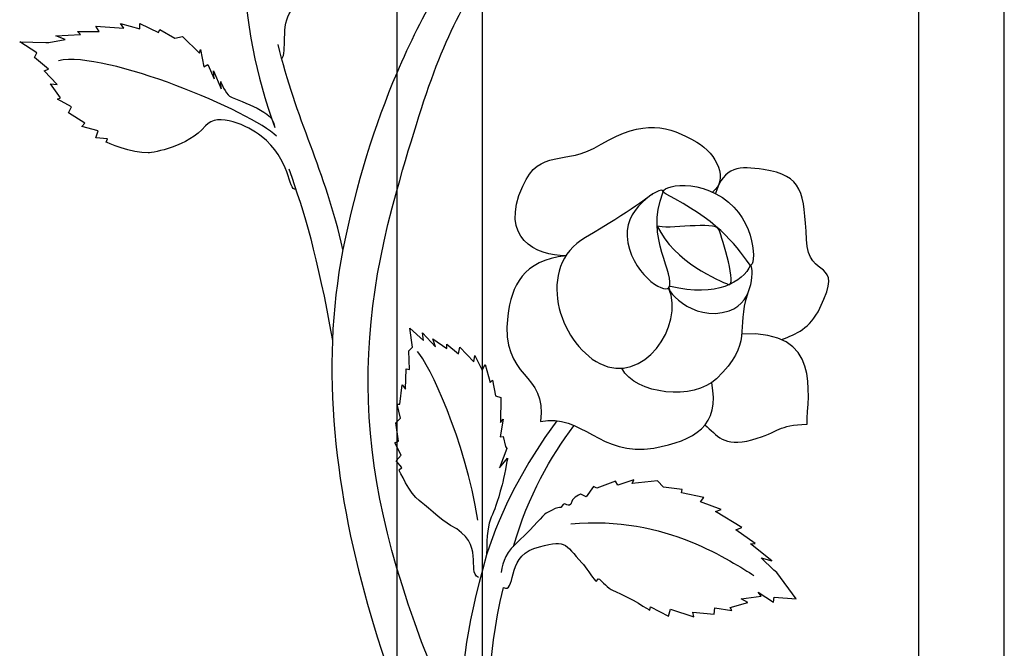
# Model space of a CAD drawing. Units: millimetres. Extents: x 0 to 8410, y 0 to 5940.
# Drawn here: x 6611 to 6795, y 4125 to 4242 of the extents above; entities that cross this region are included whole.
import ezdxf

# ---------------------------------------------------------------- set-up
doc = ezdxf.new("R2010")
doc.units = ezdxf.units.MM
doc.layers.add('YKK_A1', color=4, linetype='Continuous', lineweight=30)

msp = doc.modelspace()

# ---------------------------------------------------------------- linework, layer by layer
at = {"layer": 'YKK_A1'}
for p, q in [((6778.62, 4395), (6778.62, 3784.99)), ((6794.61, 3784.99), (6794.61, 4395)), ((6697.33, 3915.88), (6697.33, 4262.44)), ((6681.33, 4260.65), (6681.33, 3917.59))]:
    msp.add_line(p, q, dxfattribs=at)
for points in [[(6697.33, 4260.46), (6691.75, 4252.56), (6686.14, 4243.07), (6681.33, 4231.79)], [(6652.26, 4255.91), (6653.46, 4238.96), (6654.94, 4232.22), (6658.59, 4221.65)], [(6681.33, 4209.84), (6687.37, 4231.23), (6690.85, 4240.13), (6697.33, 4250.15)], [(6630.42, 4240.21), (6630.42, 4240.21), (6629.83, 4241.09), (6629.83, 4241.09)], [(6629.83, 4241.09), (6629.83, 4241.09), (6633.44, 4240.06), (6633.44, 4240.06)], [(6633.44, 4240.06), (6633.44, 4240.06), (6633.42, 4241.09), (6633.42, 4241.09)], [(6633.42, 4241.09), (6633.42, 4241.09), (6636.9, 4239.36), (6636.9, 4239.36)], [(6621.79, 4239.57), (6621.79, 4239.57), (6625.82, 4239.59), (6625.82, 4239.59)], [(6622.37, 4239.03), (6622.37, 4239.03), (6621.79, 4239.57), (6621.79, 4239.57)], [(6625.82, 4239.59), (6625.82, 4239.59), (6625.23, 4240.57), (6625.23, 4240.57)], [(6625.23, 4240.57), (6625.23, 4240.57), (6630.42, 4240.21), (6630.42, 4240.21)], [(6636.9, 4239.36), (6636.9, 4239.36), (6637.18, 4239.95), (6637.18, 4239.95)], [(6637.18, 4239.95), (6637.18, 4239.95), (6639.94, 4238.3), (6639.94, 4238.3)], [(6614.22, 4235.57), (6614.22, 4235.57), (6611.03, 4237.65), (6611.03, 4237.65)], [(6611.03, 4237.65), (6611.03, 4237.65), (6615.88, 4237.54), (6615.88, 4237.54)], [(6615.88, 4237.54), (6615.88, 4237.54), (6616.49, 4237.53), (6616.49, 4237.53)], [(6616.49, 4237.53), (6616.49, 4237.53), (6619.51, 4238.06), (6619.51, 4238.06)], [(6617.77, 4238.75), (6617.77, 4238.75), (6622.37, 4239.03), (6622.37, 4239.03)], [(6619.51, 4238.06), (6619.51, 4238.06), (6617.77, 4238.75), (6617.77, 4238.75)], [(6639.94, 4238.3), (6639.94, 4238.3), (6641.37, 4238.62), (6641.37, 4238.62)], [(6641.37, 4238.62), (6641.37, 4238.62), (6644.58, 4235.51), (6644.58, 4235.51)], [(6613.8, 4234.75), (6613.8, 4234.75), (6614.22, 4235.57), (6614.22, 4235.57)], [(6658.91, 4220.05), (6654.39, 4224.57), (6626.98, 4236.06), (6618.29, 4234.12)], [(6644.58, 4235.51), (6644.58, 4235.51), (6644.71, 4236.21), (6644.71, 4236.21)], [(6644.71, 4236.21), (6644.71, 4236.21), (6645.39, 4233), (6645.39, 4233)], [(6671.29, 4198.91), (6668.03, 4213.65), (6662.45, 4223.37), (6659.22, 4237.14)], [(6616.42, 4232.52), (6616.42, 4232.52), (6613.8, 4234.75), (6613.8, 4234.75)], [(6615.56, 4232.24), (6615.56, 4232.24), (6616.42, 4232.52), (6616.42, 4232.52)], [(6618.04, 4229.66), (6618.04, 4229.66), (6615.56, 4232.24), (6615.56, 4232.24)], [(6645.39, 4233), (6645.39, 4233), (6646.1, 4233.39), (6646.1, 4233.39)], [(6646.1, 4233.39), (6646.1, 4233.39), (6647.29, 4230.76), (6647.29, 4230.76)], [(6647.29, 4230.76), (6647.29, 4230.76), (6647.19, 4232.23), (6647.19, 4232.23)], [(6647.19, 4232.23), (6647.19, 4232.23), (6648.58, 4228.87), (6648.58, 4228.87)], [(6648.58, 4228.87), (6648.58, 4228.87), (6648.52, 4230.23), (6648.52, 4230.23)], [(6618.65, 4227.2), (6618.65, 4227.2), (6616.75, 4229.81), (6616.75, 4229.81)], [(6616.75, 4229.81), (6616.75, 4229.81), (6618.04, 4229.66), (6618.04, 4229.66)], [(6618.08, 4226.93), (6618.08, 4226.93), (6618.65, 4227.2), (6618.65, 4227.2)], [(6620.69, 4225.5), (6620.69, 4225.5), (6618.08, 4226.93), (6618.08, 4226.93)], [(6620.13, 4224.44), (6620.13, 4224.44), (6620.69, 4225.5), (6620.69, 4225.5)], [(6623.18, 4222.47), (6623.18, 4222.47), (6620.13, 4224.44), (6620.13, 4224.44)], [(6622.61, 4221.87), (6622.61, 4221.87), (6623.18, 4222.47), (6623.18, 4222.47)], [(6625.65, 4221.03), (6625.65, 4221.03), (6622.61, 4221.87), (6622.61, 4221.87)], [(6625.24, 4219.75), (6625.24, 4219.75), (6625.65, 4221.03), (6625.65, 4221.03)], [(6627.4, 4219.55), (6627.4, 4219.55), (6625.24, 4219.75), (6625.24, 4219.75)], [(6627.12, 4218.96), (6627.12, 4218.96), (6627.4, 4219.55), (6627.4, 4219.55)], [(6661.22, 4214), (6664.1, 4205.65), (6666.47, 4198.08), (6669.34, 4182)], [(6693.82, 4107.06), (6674.51, 4149.38), (6671.78, 4176.03), (6681.33, 4209.84)], [(6684.29, 4180.71), (6684.29, 4180.71), (6683.75, 4184.29), (6683.75, 4184.29)], [(6683.75, 4184.29), (6683.75, 4184.29), (6686.31, 4181.96), (6686.31, 4181.96)], [(6686.31, 4181.96), (6686.31, 4181.96), (6686.16, 4183.43), (6686.16, 4183.43)], [(6686.16, 4183.43), (6686.16, 4183.43), (6688.57, 4180.81), (6688.57, 4180.81)], [(6688.57, 4180.81), (6688.57, 4180.81), (6688.03, 4182.31), (6688.03, 4182.31)], [(6688.03, 4182.31), (6688.03, 4182.31), (6690.68, 4180.48), (6690.68, 4180.48)], [(6683.59, 4180.06), (6683.59, 4180.06), (6684.29, 4180.71), (6684.29, 4180.71)], [(6690.68, 4180.48), (6690.68, 4180.48), (6690.67, 4181.3), (6690.67, 4181.3)], [(6690.67, 4181.3), (6690.67, 4181.3), (6692.86, 4179.46), (6692.86, 4179.46)], [(6692.86, 4179.46), (6692.86, 4179.46), (6693.1, 4180.74), (6693.1, 4180.74)], [(6693.1, 4180.74), (6693.1, 4180.74), (6695.7, 4177.99), (6695.7, 4177.99)], [(6683.73, 4176.58), (6683.73, 4176.58), (6683.59, 4180.06), (6683.59, 4180.06)], [(6696.47, 4148.46), (6693.99, 4163.7), (6687.38, 4177.56), (6685.2, 4179.94)], [(6695.7, 4177.99), (6695.7, 4177.99), (6695.88, 4179.15), (6695.88, 4179.15)], [(6695.88, 4179.15), (6695.88, 4179.15), (6697.25, 4176.44), (6697.25, 4176.44)], [(6682.98, 4172.92), (6682.98, 4172.92), (6683.11, 4176.7), (6683.11, 4176.7)], [(6683.11, 4176.7), (6683.11, 4176.7), (6683.73, 4176.58), (6683.73, 4176.58)], [(6697.25, 4176.44), (6697.25, 4176.44), (6697.83, 4177.49), (6697.83, 4177.49)], [(6697.83, 4177.49), (6697.83, 4177.49), (6698.72, 4174.14), (6698.72, 4174.14)], [(6681.9, 4170.13), (6681.9, 4170.13), (6682.36, 4173.68), (6682.36, 4173.68)], [(6682.36, 4173.68), (6682.36, 4173.68), (6682.98, 4172.92), (6682.98, 4172.92)], [(6698.72, 4174.14), (6698.72, 4174.14), (6699.21, 4174.61), (6699.21, 4174.61)], [(6699.21, 4174.61), (6699.21, 4174.61), (6699.76, 4171.65), (6699.76, 4171.65)], [(6699.76, 4171.65), (6699.76, 4171.65), (6700.72, 4171.32), (6700.72, 4171.32)], [(6700.72, 4171.32), (6700.72, 4171.32), (6700.68, 4166.68), (6700.68, 4166.68)], [(6682.03, 4167.47), (6682.03, 4167.47), (6681.44, 4170.13), (6681.44, 4170.13)], [(6681.44, 4170.13), (6681.44, 4170.13), (6681.9, 4170.13), (6681.9, 4170.13)], [(6681.13, 4166.65), (6681.13, 4166.65), (6682.03, 4167.47), (6682.03, 4167.47)], [(6681.65, 4163.23), (6681.65, 4163.23), (6681.13, 4166.65), (6681.13, 4166.65)], [(6711.16, 4167.03), (6705.11, 4158.62), (6700.76, 4150.5), (6698.09, 4142.05)], [(6701.15, 4167.32), (6701.15, 4167.32), (6700.59, 4164.02), (6700.59, 4164.02)], [(6700.68, 4166.68), (6700.68, 4166.68), (6701.15, 4167.32), (6701.15, 4167.32)], [(6703.11, 4143.59), (6705.87, 4153.18), (6710.06, 4160.31), (6714.35, 4166.07)], [(6700.59, 4164.02), (6700.59, 4164.02), (6701.19, 4164.08), (6701.19, 4164.08)], [(6701.19, 4164.08), (6701.19, 4164.08), (6701.61, 4162.2), (6701.61, 4162.2)], [(6681, 4162.88), (6681, 4162.88), (6681.65, 4163.23), (6681.65, 4163.23)], [(6682.16, 4160.63), (6682.16, 4160.63), (6681, 4162.88), (6681, 4162.88)], [(6701.61, 4162.2), (6701.61, 4162.2), (6701.88, 4161.86), (6701.88, 4161.86)], [(6681.21, 4159.52), (6681.21, 4159.52), (6682.16, 4160.63), (6682.16, 4160.63)], [(6701.88, 4161.86), (6701.88, 4161.86), (6700.52, 4158.23), (6700.52, 4158.23)], [(6682.26, 4158.31), (6682.26, 4158.31), (6681.21, 4159.52), (6681.21, 4159.52)], [(6681.77, 4157.84), (6681.77, 4157.84), (6682.26, 4158.31), (6682.26, 4158.31)], [(6700.52, 4158.23), (6700.52, 4158.23), (6702, 4160.04), (6702, 4160.04)], [(6718.04, 4154.75), (6718.04, 4154.75), (6716.67, 4152.86), (6716.67, 4152.86)], [(6718.61, 4154.44), (6718.61, 4154.44), (6718.04, 4154.75), (6718.04, 4154.75)], [(6722.14, 4155.76), (6722.14, 4155.76), (6718.61, 4154.44), (6718.61, 4154.44)], [(6722.55, 4155), (6722.55, 4155), (6722.14, 4155.76), (6722.14, 4155.76)], [(6725.52, 4155.99), (6725.52, 4155.99), (6722.55, 4155), (6722.55, 4155)], [(6725.22, 4155.35), (6725.22, 4155.35), (6725.52, 4155.99), (6725.52, 4155.99)], [(6729.98, 4155.8), (6729.98, 4155.8), (6725.22, 4155.35), (6725.22, 4155.35)], [(6731.08, 4154.63), (6731.08, 4154.63), (6729.98, 4155.8), (6729.98, 4155.8)], [(6734.55, 4154.21), (6734.55, 4154.21), (6731.08, 4154.63), (6731.08, 4154.63)], [(6716.67, 4152.86), (6716.67, 4152.86), (6715.67, 4153.36), (6715.67, 4153.36)], [(6734.44, 4153.56), (6734.44, 4153.56), (6734.55, 4154.21), (6734.55, 4154.21)], [(6738.61, 4152.73), (6738.61, 4152.73), (6734.44, 4153.56), (6734.44, 4153.56)], [(6737.98, 4151.92), (6737.98, 4151.92), (6738.61, 4152.73), (6738.61, 4152.73)], [(6741.84, 4150.45), (6741.84, 4150.45), (6737.98, 4151.92), (6737.98, 4151.92)], [(6713.76, 4147.8), (6731.52, 4149.5), (6743.95, 4140.53), (6747.94, 4138.19)], [(6740.78, 4150.12), (6740.78, 4150.12), (6741.84, 4150.45), (6741.84, 4150.45)], [(6745.66, 4147.12), (6745.66, 4147.12), (6740.78, 4150.12), (6740.78, 4150.12)], [(6744.53, 4146.7), (6744.53, 4146.7), (6745.66, 4147.12), (6745.66, 4147.12)], [(6748.14, 4144.13), (6748.14, 4144.13), (6744.53, 4146.7), (6744.53, 4146.7)], [(6747.29, 4144.07), (6747.29, 4144.07), (6748.14, 4144.13), (6748.14, 4144.13)], [(6751.25, 4140.93), (6751.25, 4140.93), (6747.29, 4144.07), (6747.29, 4144.07)], [(6698.09, 4142.05), (6689.9, 4113.23), (6694.17, 4104.3), (6697.2, 4093.15)], [(6751.66, 4139.14), (6751.66, 4139.14), (6749.28, 4141.48), (6749.28, 4141.48)], [(6749.28, 4141.48), (6749.28, 4141.48), (6751.25, 4140.93), (6751.25, 4140.93)], [(6752.22, 4138.76), (6752.22, 4138.76), (6751.66, 4139.14), (6751.66, 4139.14)], [(6755.81, 4133.8), (6755.81, 4133.8), (6752.22, 4138.76), (6752.22, 4138.76)], [(6749.31, 4134.31), (6749.31, 4134.31), (6748.7, 4135.08), (6748.7, 4135.08)], [(6748.7, 4135.08), (6748.7, 4135.08), (6751.57, 4133.23), (6751.57, 4133.23)], [(6743.48, 4132.23), (6743.48, 4132.23), (6746.78, 4133.12), (6746.78, 4133.12)], [(6745.52, 4133.82), (6745.52, 4133.82), (6749.31, 4134.31), (6749.31, 4134.31)], [(6746.78, 4133.12), (6746.78, 4133.12), (6745.52, 4133.82), (6745.52, 4133.82)], [(6751.57, 4133.23), (6751.57, 4133.23), (6751.69, 4134.16), (6751.69, 4134.16)], [(6751.69, 4134.16), (6751.69, 4134.16), (6755.81, 4133.8), (6755.81, 4133.8)], [(6728.52, 4131.71), (6728.52, 4131.71), (6728.62, 4132.36), (6728.62, 4132.36)], [(6728.62, 4132.36), (6728.62, 4132.36), (6731.99, 4130.59), (6731.99, 4130.59)], [(6731.99, 4130.59), (6731.99, 4130.59), (6732.39, 4131.88), (6732.39, 4131.88)], [(6732.39, 4131.88), (6732.39, 4131.88), (6736.71, 4130.47), (6736.71, 4130.47)], [(6736.71, 4130.47), (6736.71, 4130.47), (6736.56, 4131.31), (6736.56, 4131.31)], [(6736.56, 4131.31), (6736.56, 4131.31), (6740.49, 4130.96), (6740.49, 4130.96)], [(6740.49, 4130.96), (6740.49, 4130.96), (6740.63, 4132.17), (6740.63, 4132.17)], [(6740.63, 4132.17), (6740.63, 4132.17), (6743.84, 4131.66), (6743.84, 4131.66)], [(6743.84, 4131.66), (6743.84, 4131.66), (6743.48, 4132.23), (6743.48, 4132.23)]]:
    msp.add_open_spline(points, degree=3, dxfattribs=at)
for points, knots in [([(6659.88, 4234.5), (6660.97, 4235.59), (6659.63, 4240.89), (6661.61, 4243.38), (6663.71, 4246.03), (6665, 4246.69), (6666.99, 4247.29), (6670.89, 4248.47), (6675.11, 4250.81), (6675.95, 4251.22), (6678.49, 4252.45), (6680.96, 4257.35), (6680.96, 4257.35)], [0, 0, 0, 0, 1, 1, 1, 2, 2, 2, 3, 3, 3, 4, 4, 4, 4]), ([(6681.33, 4231.79), (6677.23, 4222.17), (6673.71, 4211.25), (6671.29, 4198.91), (6662.56, 4154.38), (6683.28, 4104.59), (6703.1, 4069.85)], [0, 0, 0, 0, 1, 1, 1, 2, 2, 2, 2]), ([(6648.52, 4230.23), (6648.52, 4230.23), (6649.41, 4227.92), (6650.16, 4227.54), (6652.68, 4226.22), (6658.51, 4224.67), (6658.51, 4221.89)], [44, 44, 44, 44, 45, 45, 45, 46, 46, 46, 46]), ([(6662.48, 4210.16), (6661.08, 4209.91), (6661.61, 4215.74), (6656.05, 4220.05), (6653.63, 4221.94), (6648, 4224.72), (6645.67, 4221.97), (6642.38, 4218.07), (6636.01, 4217.01), (6635, 4216.96), (6631.98, 4216.77), (6627.12, 4218.96), (6627.12, 4218.96)], [0, 0, 0, 0, 1, 1, 1, 2, 2, 2, 3, 3, 3, 4, 4, 4, 4]), ([(6712.89, 4197.78), (6707.26, 4197.78), (6700.42, 4201), (6704.82, 4210.74), (6708.14, 4218.08), (6712.32, 4214.23), (6719.47, 4218.55), (6727.35, 4223.31), (6732.04, 4221.99), (6737.26, 4218.97), (6741.07, 4216.77), (6743.23, 4211.85), (6740.21, 4209.65)], [0, 0, 0, 0, 1, 1, 1, 2, 2, 2, 3, 3, 3, 4, 4, 4, 4]), ([(6753.09, 4182.15), (6755.88, 4183.26), (6758.34, 4184.11), (6760.24, 4188.02), (6764.93, 4197.67), (6758.1, 4192.88), (6757.72, 4200.81), (6757.29, 4209.54), (6757.05, 4212.73), (6749.71, 4213.84), (6745.3, 4214.51), (6742.29, 4214.48), (6740.76, 4209.37)], [0, 0, 0, 0, 1, 1, 1, 2, 2, 2, 3, 3, 3, 4, 4, 4, 4]), ([(6730.97, 4209.47), (6727.49, 4201.13), (6733.54, 4194.13), (6732.03, 4191.81), (6731.23, 4190.57), (6724.82, 4194.55), (6724.27, 4201.45), (6723.82, 4207.11), (6731.82, 4211.5), (6730.97, 4209.47)], [0, 0, 0, 0, 1, 1, 1, 2, 2, 2, 3, 3, 3, 3]), ([(6731.54, 4209.22), (6740.64, 4204.69), (6744.46, 4200.04), (6747.03, 4196.25), (6748.21, 4194.52), (6748.89, 4203.07), (6743.2, 4207.78), (6737.15, 4212.79), (6728.99, 4210.49), (6731.54, 4209.22)], [0, 0, 0, 0, 1, 1, 1, 2, 2, 2, 3, 3, 3, 3]), ([(6728.91, 4209.19), (6728.91, 4209.19), (6724.87, 4206.04), (6716.51, 4201.17), (6707.07, 4195.68), (6711.56, 4181.61), (6719.19, 4177.67), (6727.17, 4173.54), (6735.1, 4184.63), (6732.03, 4191.81)], [0, 0, 0, 0, 1, 1, 1, 2, 2, 2, 3, 3, 3, 3]), ([(6729.89, 4203.3), (6731.6, 4202.58), (6740.7, 4204.31), (6741.4, 4202.66), (6742.14, 4200.92), (6744.78, 4191.79), (6743.17, 4192.44), (6741.55, 4193.08), (6733.06, 4196.56), (6729.89, 4203.3)], [0, 0, 0, 0, 1, 1, 1, 2, 2, 2, 3, 3, 3, 3]), ([(6712.89, 4197.78), (6704.86, 4196.8), (6702.73, 4192.3), (6702.04, 4186.51), (6700.6, 4174.65), (6709.53, 4176.1), (6708.14, 4166.88), (6715.81, 4168.59), (6719.26, 4160.16), (6729.24, 4161.93), (6736.92, 4163.3), (6741.72, 4166.12), (6740.06, 4174.11)], [0, 0, 0, 0, 1, 1, 1, 2, 2, 2, 3, 3, 3, 4, 4, 4, 4]), ([(6732.36, 4192.01), (6741.06, 4190.06), (6745.74, 4192.78), (6747.32, 4196.03), (6747.77, 4196.03), (6748.23, 4189.16), (6743.33, 4187.51), (6736.25, 4185.12), (6730.76, 4192.16), (6732.36, 4192.01)], [0, 0, 0, 0, 1, 1, 1, 2, 2, 2, 3, 3, 3, 3]), ([(6746.73, 4190.62), (6744.49, 4184.1), (6747.88, 4181.54), (6740.97, 4174.85), (6736.77, 4170.78), (6725.8, 4171.82), (6723.33, 4176.8)], [0, 0, 0, 0, 1, 1, 1, 2, 2, 2, 2]), ([(6738.79, 4166.24), (6741.08, 4164.41), (6742.16, 4161.95), (6747.56, 4163.47), (6752.97, 4165), (6752.26, 4166.2), (6757.85, 4166.37), (6757.85, 4172), (6760.81, 4184.03), (6745.63, 4183.18)], [0, 0, 0, 0, 1, 1, 1, 2, 2, 2, 3, 3, 3, 3]), ([(6702, 4160.04), (6702, 4160.04), (6701.26, 4156), (6700.99, 4155.07), (6700.01, 4151.61), (6699.52, 4150.31), (6698.96, 4149.03), (6698.37, 4147.69), (6698.09, 4145.84), (6698.09, 4142.05)], [43, 43, 43, 43, 44, 44, 44, 45, 45, 45, 46, 46, 46, 46]), ([(6696.59, 4137.78), (6694.19, 4139), (6698.12, 4144.04), (6691.36, 4147.52), (6689.97, 4148.24), (6686.1, 4151.74), (6685.52, 4152.14), (6683.78, 4153.34), (6681.77, 4157.84), (6681.77, 4157.84)], [0, 0, 0, 0, 1, 1, 1, 2, 2, 2, 3, 3, 3, 3]), ([(6715.67, 4153.36), (6715.67, 4153.36), (6714.22, 4152.8), (6713.98, 4151.97), (6713.47, 4150.27), (6712.7, 4152.35), (6712.11, 4151.07), (6711.8, 4150.41), (6712.19, 4151.55), (6709.19, 4149.77), (6708.36, 4149.27), (6707.26, 4147.45), (6704.25, 4144.78), (6701.72, 4142.51), (6701.12, 4140.88), (6700.77, 4138.74)], [46, 46, 46, 46, 47, 47, 47, 48, 48, 48, 49, 49, 49, 50, 50, 50, 51, 51, 51, 51]), ([(6701.21, 4135.96), (6703.6, 4134.7), (6701.75, 4141.49), (6706.9, 4143.18), (6712.9, 4145.14), (6712.54, 4144.16), (6715.89, 4140.49), (6716.45, 4139.87), (6717.87, 4137.77), (6718.39, 4137.19), (6718.69, 4136.87), (6718.82, 4137.8), (6719.11, 4137.5), (6720.11, 4136.47), (6721.07, 4135.62), (6722.09, 4135.19), (6724.96, 4133.95), (6728.52, 4131.71), (6728.52, 4131.71)], [0, 0, 0, 0, 1, 1, 1, 2, 2, 2, 3, 3, 3, 4, 4, 4, 5, 5, 5, 6, 6, 6, 6]), ([(6703.99, 4083.88), (6703.99, 4083.88), (6704.52, 4086.48), (6704.1, 4089.63), (6702.64, 4100.58), (6694.62, 4107.28), (6701.21, 4135.96)], [0, 0, 0, 0, 1, 1, 1, 2, 2, 2, 2])]:
    msp.add_open_spline(points, degree=3, knots=knots, dxfattribs=at)

doc.saveas('drawing.dxf')
